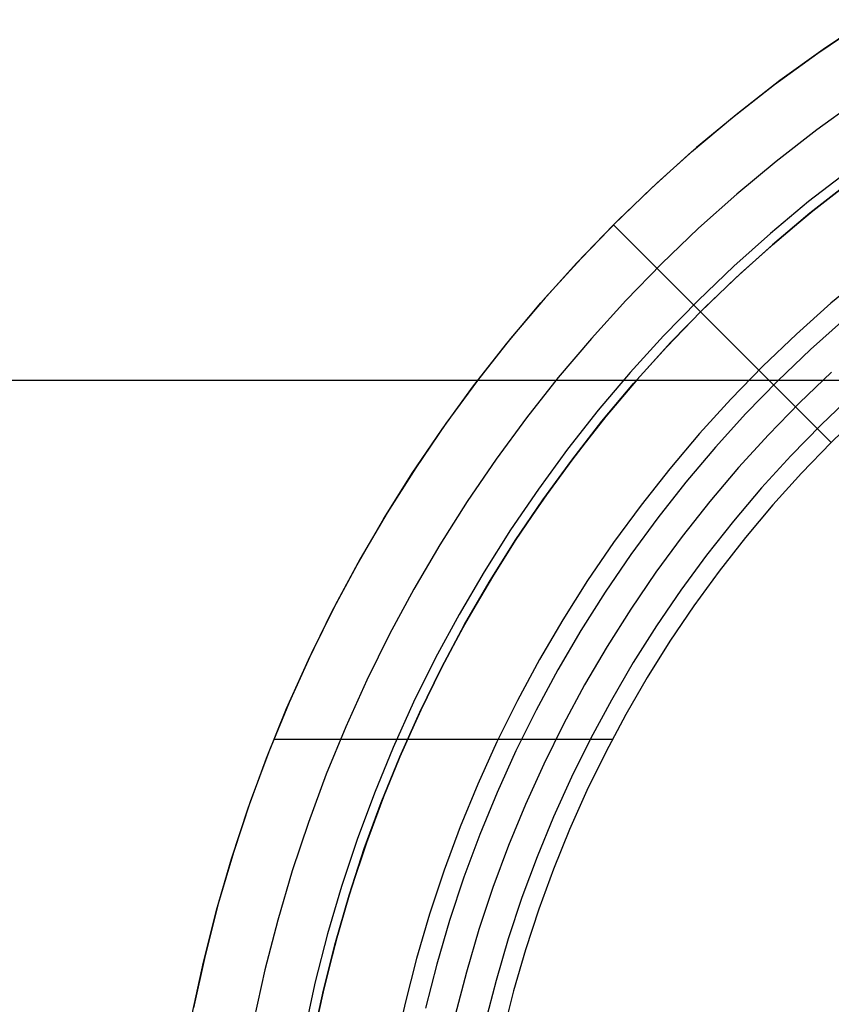
# Model space of a CAD drawing. Units: millimetres. Extents: x -5104 to -4304, y 3433 to 4185.
# Drawn here: x -4563 to -4550, y 3843 to 3859 of the extents above; entities that cross this region are included whole.
import ezdxf

# ---------------------------------------------------------------- set-up
doc = ezdxf.new("R2010")
doc.units = ezdxf.units.MM
doc.header["$MEASUREMENT"] = 0
doc.layers.add('BOTTOM_CUSION', color=7, linetype='Continuous')
doc.layers.add('NEW_POLE', color=7, linetype='Continuous')

msp = doc.modelspace()

# ---------------------------------------------------------------- linework, layer by layer
at = {"layer": 'BOTTOM_CUSION'}
msp.add_line((-4492.336, 3853.295, 1103.299), (-4916.377, 3853.295, 1103.299), dxfattribs=at)
at = {"layer": 'NEW_POLE'}
for p, q in [((-4550.217, 3858.612, 1069.101), (-4549.498, 3859.099, 1069.101)), ((-4550.217, 3858.612, 1088.9), (-4549.498, 3859.099, 1088.9)), ((-4549.407, 3859.158, 1069.101), (-4550.128, 3858.675, 1069.101)), ((-4550.128, 3858.675, 1069.101), (-4550.832, 3858.167, 1069.101)), ((-4550.919, 3858.102, 1069.101), (-4550.217, 3858.612, 1069.101)), ((-4550.919, 3858.102, 1088.9), (-4550.217, 3858.612, 1088.9)), ((-4550.832, 3858.167, 1069.101), (-4551.518, 3857.635, 1069.101)), ((-4551.602, 3857.567, 1069.101), (-4550.919, 3858.102, 1069.101)), ((-4551.602, 3857.567, 1088.9), (-4550.919, 3858.102, 1088.9)), ((-4549.557, 3857.854, 1069.101), (-4550.233, 3857.366, 1069.101)), ((-4552.267, 3857.009, 1069.101), (-4551.602, 3857.567, 1069.101)), ((-4552.267, 3857.009, 1088.9), (-4551.602, 3857.567, 1088.9)), ((-4551.518, 3857.635, 1069.101), (-4552.185, 3857.08, 1069.101)), ((-4550.233, 3857.366, 1069.101), (-4550.891, 3856.856, 1069.101)), ((-4552.185, 3857.08, 1069.101), (-4552.832, 3856.502, 1069.101)), ((-4552.911, 3856.428, 1069.101), (-4552.267, 3857.009, 1069.101)), ((-4552.911, 3856.428, 1088.9), (-4552.267, 3857.009, 1088.9)), ((-4550.891, 3856.856, 1069.101), (-4551.531, 3856.323, 1069.101)), ((-4549.729, 3856.693, 1064.101), (-4550.365, 3856.201, 1064.101)), ((-4549.634, 3856.565, 1079.101), (-4550.265, 3856.076, 1079.101)), ((-4549.634, 3856.565, 1069.101), (-4550.265, 3856.076, 1069.101)), ((-4549.634, 3856.565, 1074.101), (-4550.265, 3856.076, 1074.101)), ((-4553.535, 3855.825, 1069.101), (-4552.911, 3856.428, 1069.101)), ((-4553.535, 3855.825, 1088.9), (-4552.911, 3856.428, 1088.9)), ((-4552.832, 3856.502, 1069.101), (-4553.459, 3855.902, 1069.101)), ((-4550.343, 3856.014, 1069.094), (-4549.714, 3856.505, 1069.094)), ((-4550.343, 3856.014, 1088.9), (-4549.714, 3856.505, 1088.9)), ((-4549.714, 3856.505, 1069.101), (-4550.343, 3856.014, 1069.101)), ((-4549.714, 3856.505, 1088.9), (-4550.343, 3856.014, 1088.9)), ((-4551.531, 3856.323, 1069.101), (-4552.153, 3855.768, 1069.101)), ((-4550.365, 3856.201, 1064.101), (-4550.983, 3855.686, 1064.101)), ((-4550.265, 3856.076, 1079.101), (-4550.878, 3855.565, 1079.101)), ((-4550.265, 3856.076, 1069.101), (-4550.878, 3855.565, 1069.101)), ((-4550.265, 3856.076, 1074.101), (-4550.878, 3855.565, 1074.101)), ((-4553.459, 3855.902, 1069.101), (-4554.064, 3855.28, 1069.101)), ((-4550.954, 3855.5, 1069.094), (-4550.343, 3856.014, 1069.094)), ((-4550.954, 3855.5, 1088.9), (-4550.343, 3856.014, 1088.9)), ((-4550.343, 3856.014, 1069.101), (-4550.954, 3855.5, 1069.101)), ((-4550.343, 3856.014, 1088.9), (-4550.954, 3855.5, 1088.9)), ((-4554.138, 3855.201, 1069.101), (-4553.535, 3855.825, 1069.101)), ((-4554.138, 3855.201, 1088.9), (-4553.535, 3855.825, 1088.9)), ((-4553.535, 3855.825, 1069.101), (-4553.535, 3855.825, 1088.9)), ((-4552.121, 3854.411, 1069.101), (-4553.535, 3855.825, 1069.101)), ((-4552.153, 3855.768, 1069.101), (-4552.755, 3855.192, 1069.101)), ((-4550.983, 3855.686, 1064.101), (-4551.582, 3855.151, 1064.101)), ((-4551.547, 3854.966, 1069.094), (-4550.954, 3855.5, 1069.094)), ((-4551.547, 3854.966, 1088.9), (-4550.954, 3855.5, 1088.9)), ((-4550.954, 3855.5, 1069.101), (-4551.547, 3854.966, 1069.101)), ((-4550.954, 3855.5, 1088.9), (-4551.547, 3854.966, 1088.9)), ((-4550.878, 3855.565, 1079.101), (-4551.474, 3855.034, 1079.101)), ((-4550.878, 3855.565, 1069.101), (-4551.474, 3855.034, 1069.101)), ((-4550.878, 3855.565, 1074.101), (-4551.474, 3855.034, 1074.101)), ((-4554.064, 3855.28, 1069.101), (-4554.648, 3854.638, 1069.101)), ((-4554.719, 3854.556, 1069.101), (-4554.138, 3855.201, 1069.101)), ((-4554.719, 3854.556, 1088.9), (-4554.138, 3855.201, 1088.9)), ((-4552.755, 3855.192, 1069.101), (-4553.336, 3854.595, 1069.101)), ((-4551.582, 3855.151, 1064.101), (-4552.163, 3854.595, 1064.101)), ((-4552.121, 3854.411, 1069.094), (-4551.547, 3854.966, 1069.094)), ((-4552.121, 3854.411, 1088.9), (-4551.547, 3854.966, 1088.9)), ((-4551.547, 3854.966, 1069.101), (-4552.121, 3854.411, 1069.101)), ((-4551.547, 3854.966, 1088.9), (-4552.121, 3854.411, 1088.9)), ((-4551.474, 3855.034, 1079.101), (-4552.051, 3854.481, 1079.101)), ((-4551.474, 3855.034, 1069.101), (-4552.051, 3854.481, 1069.101)), ((-4551.474, 3855.034, 1074.101), (-4552.051, 3854.481, 1074.101)), ((-4549.425, 3855.031, 1079.101), (-4550.003, 3854.55, 1079.101)), ((-4554.648, 3854.638, 1069.101), (-4555.209, 3853.976, 1069.101)), ((-4555.277, 3853.892, 1069.101), (-4554.719, 3854.556, 1069.101)), ((-4555.277, 3853.892, 1088.9), (-4554.719, 3854.556, 1088.9)), ((-4553.336, 3854.595, 1069.101), (-4553.896, 3853.978, 1069.101)), ((-4552.163, 3854.595, 1064.101), (-4552.724, 3854.019, 1064.101)), ((-4552.051, 3854.481, 1079.101), (-4552.608, 3853.91, 1079.101)), ((-4552.051, 3854.481, 1069.101), (-4552.608, 3853.91, 1069.101)), ((-4552.051, 3854.481, 1074.101), (-4552.608, 3853.91, 1074.101)), ((-4550.003, 3854.55, 1079.101), (-4550.564, 3854.049, 1079.101)), ((-4552.676, 3853.837, 1069.094), (-4552.121, 3854.411, 1069.094)), ((-4552.676, 3853.837, 1088.9), (-4552.121, 3854.411, 1088.9)), ((-4552.121, 3854.411, 1069.101), (-4552.676, 3853.837, 1069.101)), ((-4552.121, 3854.411, 1088.9), (-4552.676, 3853.837, 1088.9)), ((-4552.121, 3854.411, 1069.094), (-4552.121, 3854.411, 1088.9)), ((-4550, 3852.29, 1069.094), (-4552.121, 3854.411, 1069.094)), ((-4552.121, 3854.411, 1069.101), (-4552.121, 3854.411, 1088.9)), ((-4549.781, 3854.292, 1059.101), (-4550.333, 3853.799, 1059.101)), ((-4555.209, 3853.976, 1069.101), (-4555.747, 3853.295, 1069.101)), ((-4553.896, 3853.978, 1069.101), (-4554.435, 3853.343, 1069.101)), ((-4552.724, 3854.019, 1064.101), (-4553.265, 3853.424, 1064.101)), ((-4550.564, 3854.049, 1079.101), (-4551.107, 3853.529, 1079.101)), ((-4555.812, 3853.208, 1069.101), (-4555.277, 3853.892, 1069.101)), ((-4555.812, 3853.208, 1088.9), (-4555.277, 3853.892, 1088.9)), ((-4553.21, 3853.244, 1069.094), (-4552.676, 3853.837, 1069.094)), ((-4553.21, 3853.244, 1088.9), (-4552.676, 3853.837, 1088.9)), ((-4552.676, 3853.837, 1069.101), (-4553.21, 3853.244, 1069.101)), ((-4552.676, 3853.837, 1088.9), (-4553.21, 3853.244, 1088.9)), ((-4552.608, 3853.91, 1079.101), (-4553.145, 3853.319, 1079.101)), ((-4552.608, 3853.91, 1069.101), (-4553.145, 3853.319, 1069.101)), ((-4552.608, 3853.91, 1074.101), (-4553.145, 3853.319, 1074.101)), ((-4550.333, 3853.799, 1059.101), (-4550.867, 3853.288, 1059.101)), ((-4551.107, 3853.529, 1079.101), (-4551.631, 3852.991, 1079.101)), ((-4554.435, 3853.343, 1069.101), (-4554.951, 3852.689, 1069.101)), ((-4553.265, 3853.424, 1064.101), (-4553.784, 3852.811, 1064.101)), ((-4549.993, 3853.432, 1059.101), (-4550.515, 3852.933, 1059.101)), ((-4556.323, 3852.507, 1069.101), (-4555.812, 3853.208, 1069.101)), ((-4556.323, 3852.507, 1088.9), (-4555.812, 3853.208, 1088.9)), ((-4555.747, 3853.295, 1069.101), (-4556.26, 3852.595, 1069.101)), ((-4553.724, 3852.632, 1069.094), (-4553.21, 3853.244, 1069.094)), ((-4553.724, 3852.632, 1088.9), (-4553.21, 3853.244, 1088.9)), ((-4553.21, 3853.244, 1069.101), (-4553.724, 3852.632, 1069.101)), ((-4553.21, 3853.244, 1088.9), (-4553.724, 3852.632, 1088.9)), ((-4553.145, 3853.319, 1079.101), (-4553.661, 3852.71, 1079.101)), ((-4553.145, 3853.319, 1069.101), (-4553.661, 3852.71, 1069.101)), ((-4553.145, 3853.319, 1074.101), (-4553.661, 3852.71, 1074.101)), ((-4550.867, 3853.288, 1059.101), (-4551.384, 3852.758, 1059.101)), ((-4549.654, 3853.065, 1079.101), (-4550.163, 3852.577, 1079.101)), ((-4549.654, 3853.065, 1059.101), (-4550.163, 3852.577, 1059.101)), ((-4549.654, 3853.065, 1069.101), (-4550.163, 3852.577, 1069.101)), ((-4551.631, 3852.991, 1079.101), (-4552.137, 3852.435, 1079.101)), ((-4550.515, 3852.933, 1059.101), (-4551.019, 3852.415, 1059.101)), ((-4553.784, 3852.811, 1064.101), (-4554.282, 3852.18, 1064.101)), ((-4553.661, 3852.71, 1079.101), (-4554.155, 3852.083, 1079.101)), ((-4553.661, 3852.71, 1069.101), (-4554.155, 3852.083, 1069.101)), ((-4553.661, 3852.71, 1074.101), (-4554.155, 3852.083, 1074.101)), ((-4551.384, 3852.758, 1059.101), (-4551.881, 3852.21, 1059.101)), ((-4549.501, 3852.772, 1069.094), (-4550, 3852.29, 1069.094)), ((-4549.501, 3852.772, 1088.9), (-4550, 3852.29, 1088.9)), ((-4556.26, 3852.595, 1069.101), (-4556.749, 3851.879, 1069.101)), ((-4554.951, 3852.689, 1069.101), (-4555.444, 3852.017, 1069.101)), ((-4554.216, 3852.003, 1069.094), (-4553.724, 3852.632, 1069.094)), ((-4554.216, 3852.003, 1088.9), (-4553.724, 3852.632, 1088.9)), ((-4553.724, 3852.632, 1069.101), (-4554.216, 3852.003, 1069.101)), ((-4553.724, 3852.632, 1088.9), (-4554.216, 3852.003, 1088.9)), ((-4550.163, 3852.577, 1079.101), (-4550.655, 3852.072, 1079.101)), ((-4550.163, 3852.577, 1059.101), (-4550.655, 3852.072, 1059.101)), ((-4550.163, 3852.577, 1069.101), (-4550.655, 3852.072, 1069.101)), ((-4556.809, 3851.788, 1069.101), (-4556.323, 3852.507, 1069.101)), ((-4556.809, 3851.788, 1088.9), (-4556.323, 3852.507, 1088.9)), ((-4552.137, 3852.435, 1079.101), (-4552.623, 3851.861, 1079.101)), ((-4551.019, 3852.415, 1059.101), (-4551.505, 3851.88, 1059.101)), ((-4550, 3852.29, 1069.094), (-4550.482, 3851.79, 1069.094)), ((-4550, 3852.29, 1088.9), (-4550.482, 3851.79, 1088.9)), ((-4550, 3852.29, 1069.094), (-4550, 3852.29, 1088.9)), ((-4554.282, 3852.18, 1064.101), (-4554.758, 3851.532, 1064.101)), ((-4554.155, 3852.083, 1079.101), (-4554.628, 3851.44, 1079.101)), ((-4554.155, 3852.083, 1069.101), (-4554.628, 3851.44, 1069.101)), ((-4554.155, 3852.083, 1074.101), (-4554.628, 3851.44, 1074.101)), ((-4551.881, 3852.21, 1059.101), (-4552.36, 3851.645, 1059.101)), ((-4550.655, 3852.072, 1079.101), (-4551.13, 3851.55, 1079.101)), ((-4550.655, 3852.072, 1059.101), (-4551.13, 3851.55, 1059.101)), ((-4550.655, 3852.072, 1069.101), (-4551.13, 3851.55, 1069.101)), ((-4555.444, 3852.017, 1069.101), (-4555.914, 3851.329, 1069.101)), ((-4554.686, 3851.358, 1069.094), (-4554.216, 3852.003, 1069.094)), ((-4554.686, 3851.358, 1088.9), (-4554.216, 3852.003, 1088.9)), ((-4554.216, 3852.003, 1069.101), (-4554.686, 3851.358, 1069.101)), ((-4554.216, 3852.003, 1088.9), (-4554.686, 3851.358, 1088.9)), ((-4557.27, 3851.052, 1069.101), (-4556.809, 3851.788, 1069.101)), ((-4557.27, 3851.052, 1088.9), (-4556.809, 3851.788, 1088.9)), ((-4556.749, 3851.879, 1069.101), (-4557.213, 3851.145, 1069.101)), ((-4552.623, 3851.861, 1079.101), (-4553.089, 3851.271, 1079.101)), ((-4551.505, 3851.88, 1059.101), (-4551.973, 3851.329, 1059.101)), ((-4550.482, 3851.79, 1069.094), (-4550.947, 3851.275, 1069.094)), ((-4550.482, 3851.79, 1088.9), (-4550.947, 3851.275, 1088.9)), ((-4552.36, 3851.645, 1059.101), (-4552.818, 3851.064, 1059.101)), ((-4554.758, 3851.532, 1064.101), (-4555.211, 3850.868, 1064.101)), ((-4554.628, 3851.44, 1079.101), (-4555.078, 3850.78, 1079.101)), ((-4554.628, 3851.44, 1069.101), (-4555.078, 3850.78, 1069.101)), ((-4554.628, 3851.44, 1074.101), (-4555.078, 3850.78, 1074.101)), ((-4551.13, 3851.55, 1079.101), (-4551.586, 3851.012, 1079.101)), ((-4551.13, 3851.55, 1059.101), (-4551.586, 3851.012, 1059.101)), ((-4551.13, 3851.55, 1069.101), (-4551.586, 3851.012, 1069.101)), ((-4555.914, 3851.329, 1069.101), (-4556.359, 3850.625, 1069.101)), ((-4555.133, 3850.697, 1069.094), (-4554.686, 3851.358, 1069.094)), ((-4555.133, 3850.697, 1088.9), (-4554.686, 3851.358, 1088.9)), ((-4554.686, 3851.358, 1069.101), (-4555.133, 3850.697, 1069.101)), ((-4554.686, 3851.358, 1088.9), (-4555.133, 3850.697, 1088.9)), ((-4553.089, 3851.271, 1079.101), (-4553.534, 3850.665, 1079.101)), ((-4551.973, 3851.329, 1059.101), (-4552.42, 3850.762, 1059.101)), ((-4550.947, 3851.275, 1069.094), (-4551.393, 3850.743, 1069.094)), ((-4550.947, 3851.275, 1088.9), (-4551.393, 3850.743, 1088.9)), ((-4557.213, 3851.145, 1069.101), (-4557.652, 3850.396, 1069.101)), ((-4557.705, 3850.301, 1069.101), (-4557.27, 3851.052, 1069.101)), ((-4557.705, 3850.301, 1088.9), (-4557.27, 3851.052, 1088.9)), ((-4552.818, 3851.064, 1059.101), (-4553.256, 3850.468, 1059.101)), ((-4551.586, 3851.012, 1079.101), (-4552.023, 3850.459, 1079.101)), ((-4551.586, 3851.012, 1059.101), (-4552.023, 3850.459, 1059.101)), ((-4551.586, 3851.012, 1069.101), (-4552.023, 3850.459, 1069.101)), ((-4555.211, 3850.868, 1064.101), (-4555.641, 3850.188, 1064.101)), ((-4555.078, 3850.78, 1079.101), (-4555.505, 3850.105, 1079.101)), ((-4555.078, 3850.78, 1069.101), (-4555.505, 3850.105, 1069.101)), ((-4555.078, 3850.78, 1074.101), (-4555.505, 3850.105, 1074.101)), ((-4556.359, 3850.625, 1069.101), (-4556.78, 3849.906, 1069.101)), ((-4555.557, 3850.02, 1069.094), (-4555.133, 3850.697, 1069.094)), ((-4555.557, 3850.02, 1088.9), (-4555.133, 3850.697, 1088.9)), ((-4555.133, 3850.697, 1069.101), (-4555.557, 3850.02, 1069.101)), ((-4555.133, 3850.697, 1088.9), (-4555.557, 3850.02, 1088.9)), ((-4553.534, 3850.665, 1079.101), (-4553.958, 3850.044, 1079.101)), ((-4552.42, 3850.762, 1059.101), (-4552.848, 3850.179, 1059.101)), ((-4551.393, 3850.743, 1069.094), (-4551.821, 3850.196, 1069.094)), ((-4551.393, 3850.743, 1088.9), (-4551.821, 3850.196, 1088.9)), ((-4553.256, 3850.468, 1059.101), (-4553.673, 3849.857, 1059.101)), ((-4552.023, 3850.459, 1079.101), (-4552.44, 3849.89, 1079.101)), ((-4552.023, 3850.459, 1059.101), (-4552.44, 3849.89, 1059.101)), ((-4552.023, 3850.459, 1069.101), (-4552.44, 3849.89, 1069.101)), ((-4558.113, 3849.536, 1069.101), (-4557.705, 3850.301, 1069.101)), ((-4558.113, 3849.536, 1088.9), (-4557.705, 3850.301, 1088.9)), ((-4557.652, 3850.396, 1069.101), (-4558.064, 3849.632, 1069.101)), ((-4555.641, 3850.188, 1064.101), (-4556.047, 3849.494, 1064.101)), ((-4552.848, 3850.179, 1059.101), (-4553.256, 3849.582, 1059.101)), ((-4551.821, 3850.196, 1069.094), (-4552.23, 3849.635, 1069.094)), ((-4551.821, 3850.196, 1088.9), (-4552.23, 3849.635, 1088.9)), ((-4555.957, 3849.329, 1069.094), (-4555.557, 3850.02, 1069.094)), ((-4555.957, 3849.329, 1088.9), (-4555.557, 3850.02, 1088.9)), ((-4555.557, 3850.02, 1069.101), (-4555.957, 3849.329, 1069.101)), ((-4555.557, 3850.02, 1088.9), (-4555.957, 3849.329, 1088.9)), ((-4555.505, 3850.105, 1079.101), (-4555.908, 3849.416, 1079.101)), ((-4555.505, 3850.105, 1069.101), (-4555.908, 3849.416, 1069.101)), ((-4555.505, 3850.105, 1074.101), (-4555.908, 3849.416, 1074.101)), ((-4553.958, 3850.044, 1079.101), (-4554.36, 3849.408, 1079.101)), ((-4556.78, 3849.906, 1069.101), (-4557.175, 3849.173, 1069.101)), ((-4553.673, 3849.857, 1059.101), (-4554.069, 3849.231, 1059.101)), ((-4552.44, 3849.89, 1079.101), (-4552.838, 3849.308, 1079.101)), ((-4552.44, 3849.89, 1059.101), (-4552.838, 3849.308, 1059.101)), ((-4552.44, 3849.89, 1069.101), (-4552.838, 3849.308, 1069.101)), ((-4558.495, 3848.757, 1069.101), (-4558.113, 3849.536, 1069.101)), ((-4558.495, 3848.757, 1088.9), (-4558.113, 3849.536, 1088.9)), ((-4558.064, 3849.632, 1069.101), (-4558.449, 3848.855, 1069.101)), ((-4553.256, 3849.582, 1059.101), (-4553.642, 3848.971, 1059.101)), ((-4552.23, 3849.635, 1069.094), (-4552.619, 3849.06, 1069.094)), ((-4552.23, 3849.635, 1088.9), (-4552.619, 3849.06, 1088.9)), ((-4556.047, 3849.494, 1064.101), (-4556.429, 3848.787, 1064.101)), ((-4555.908, 3849.416, 1079.101), (-4556.287, 3848.714, 1079.101)), ((-4555.908, 3849.416, 1069.101), (-4556.287, 3848.714, 1069.101)), ((-4555.908, 3849.416, 1074.101), (-4556.287, 3848.714, 1074.101)), ((-4554.36, 3849.408, 1079.101), (-4554.74, 3848.76, 1079.101)), ((-4556.333, 3848.625, 1069.094), (-4555.957, 3849.329, 1069.094)), ((-4556.333, 3848.625, 1088.9), (-4555.957, 3849.329, 1088.9)), ((-4555.957, 3849.329, 1069.101), (-4556.333, 3848.625, 1069.101)), ((-4555.957, 3849.329, 1088.9), (-4556.333, 3848.625, 1088.9)), ((-4554.069, 3849.231, 1059.101), (-4554.443, 3848.593, 1059.101)), ((-4552.838, 3849.308, 1079.101), (-4553.215, 3848.712, 1079.101)), ((-4552.838, 3849.308, 1059.101), (-4553.215, 3848.712, 1059.101)), ((-4552.838, 3849.308, 1069.101), (-4553.215, 3848.712, 1069.101)), ((-4557.175, 3849.173, 1069.101), (-4557.545, 3848.427, 1069.101)), ((-4552.619, 3849.06, 1069.094), (-4552.987, 3848.471, 1069.094)), ((-4552.619, 3849.06, 1088.9), (-4552.987, 3848.471, 1088.9)), ((-4553.642, 3848.971, 1059.101), (-4554.007, 3848.348, 1059.101)), ((-4558.85, 3847.965, 1069.101), (-4558.495, 3848.757, 1069.101)), ((-4558.85, 3847.965, 1088.9), (-4558.495, 3848.757, 1088.9)), ((-4558.449, 3848.855, 1069.101), (-4558.807, 3848.064, 1069.101)), ((-4556.429, 3848.787, 1064.101), (-4556.786, 3848.067, 1064.101)), ((-4556.287, 3848.714, 1079.101), (-4556.642, 3847.998, 1079.101)), ((-4556.287, 3848.714, 1069.101), (-4556.642, 3847.998, 1069.101)), ((-4556.287, 3848.714, 1074.101), (-4556.642, 3847.998, 1074.101)), ((-4554.74, 3848.76, 1079.101), (-4555.096, 3848.098, 1079.101)), ((-4553.215, 3848.712, 1079.101), (-4553.571, 3848.103, 1079.101)), ((-4553.215, 3848.712, 1059.101), (-4553.571, 3848.103, 1059.101)), ((-4553.215, 3848.712, 1069.101), (-4553.571, 3848.103, 1069.101)), ((-4556.684, 3847.908, 1069.094), (-4556.333, 3848.625, 1069.094)), ((-4556.684, 3847.908, 1088.9), (-4556.333, 3848.625, 1088.9)), ((-4556.333, 3848.625, 1069.101), (-4556.684, 3847.908, 1069.101)), ((-4556.333, 3848.625, 1088.9), (-4556.684, 3847.908, 1088.9)), ((-4554.443, 3848.593, 1059.101), (-4554.794, 3847.941, 1059.101)), ((-4557.545, 3848.427, 1069.101), (-4557.889, 3847.668, 1069.101)), ((-4552.987, 3848.471, 1069.094), (-4553.335, 3847.871, 1069.094)), ((-4552.987, 3848.471, 1088.9), (-4553.335, 3847.871, 1088.9)), ((-4554.007, 3848.348, 1059.101), (-4554.35, 3847.712, 1059.101)), ((-4558.807, 3848.064, 1069.101), (-4559.137, 3847.262, 1069.101)), ((-4556.786, 3848.067, 1064.101), (-4557.117, 3847.334, 1064.101)), ((-4555.096, 3848.098, 1079.101), (-4555.43, 3847.424, 1079.101)), ((-4553.571, 3848.103, 1079.101), (-4553.906, 3847.482, 1079.101)), ((-4553.571, 3848.103, 1059.101), (-4553.906, 3847.482, 1059.101)), ((-4553.571, 3848.103, 1069.101), (-4553.906, 3847.482, 1069.101)), ((-4559.177, 3847.161, 1069.101), (-4558.85, 3847.965, 1069.101)), ((-4559.177, 3847.161, 1088.9), (-4558.85, 3847.965, 1088.9)), ((-4557.01, 3847.179, 1069.094), (-4556.684, 3847.908, 1069.094)), ((-4557.01, 3847.179, 1088.9), (-4556.684, 3847.908, 1088.9)), ((-4556.684, 3847.908, 1069.101), (-4557.01, 3847.179, 1069.101)), ((-4556.684, 3847.908, 1088.9), (-4557.01, 3847.179, 1088.9)), ((-4556.642, 3847.998, 1079.101), (-4556.971, 3847.271, 1079.101)), ((-4556.642, 3847.998, 1069.101), (-4556.971, 3847.271, 1069.101)), ((-4556.642, 3847.998, 1074.101), (-4556.971, 3847.271, 1074.101)), ((-4554.794, 3847.941, 1059.101), (-4555.123, 3847.278, 1059.101)), ((-4553.335, 3847.871, 1069.094), (-4553.662, 3847.258, 1069.094)), ((-4553.335, 3847.871, 1088.9), (-4553.662, 3847.258, 1088.9)), ((-4557.889, 3847.668, 1069.101), (-4558.206, 3846.897, 1069.101)), ((-4554.35, 3847.712, 1059.101), (-4554.671, 3847.064, 1059.101)), ((-4556.886, 3847.464, 1088.9), (-4559.057, 3847.464, 1088.9)), ((-4553.555, 3847.464, 1088.9), (-4556.886, 3847.464, 1088.9)), ((-4555.43, 3847.424, 1079.101), (-4555.74, 3846.739, 1079.101)), ((-4553.906, 3847.482, 1079.101), (-4554.219, 3846.85, 1079.101)), ((-4553.906, 3847.482, 1059.101), (-4554.219, 3846.85, 1059.101)), ((-4553.906, 3847.482, 1069.101), (-4554.219, 3846.85, 1069.101)), ((-4559.137, 3847.262, 1069.101), (-4559.439, 3846.448, 1069.101)), ((-4557.117, 3847.334, 1064.101), (-4557.423, 3846.591, 1064.101)), ((-4556.971, 3847.271, 1079.101), (-4557.275, 3846.533, 1079.101)), ((-4556.971, 3847.271, 1069.101), (-4557.275, 3846.533, 1069.101)), ((-4556.971, 3847.271, 1074.101), (-4557.275, 3846.533, 1074.101)), ((-4555.123, 3847.278, 1059.101), (-4555.428, 3846.604, 1059.101)), ((-4553.662, 3847.258, 1069.094), (-4553.968, 3846.635, 1069.094)), ((-4553.662, 3847.258, 1088.9), (-4553.968, 3846.635, 1088.9)), ((-4559.475, 3846.346, 1069.101), (-4559.177, 3847.161, 1069.101)), ((-4559.475, 3846.346, 1088.9), (-4559.177, 3847.161, 1088.9)), ((-4557.311, 3846.44, 1069.094), (-4557.01, 3847.179, 1069.094)), ((-4557.311, 3846.44, 1088.9), (-4557.01, 3847.179, 1088.9)), ((-4557.01, 3847.179, 1069.101), (-4557.311, 3846.44, 1069.101)), ((-4557.01, 3847.179, 1088.9), (-4557.311, 3846.44, 1088.9)), ((-4554.671, 3847.064, 1059.101), (-4554.969, 3846.406, 1059.101)), ((-4558.206, 3846.897, 1069.101), (-4558.496, 3846.116, 1069.101)), ((-4554.219, 3846.85, 1079.101), (-4554.51, 3846.207, 1079.101)), ((-4554.219, 3846.85, 1059.101), (-4554.51, 3846.207, 1059.101)), ((-4554.219, 3846.85, 1069.101), (-4554.51, 3846.207, 1069.101)), ((-4555.74, 3846.739, 1079.101), (-4556.027, 3846.044, 1079.101)), ((-4553.968, 3846.635, 1069.094), (-4554.251, 3846.001, 1069.094)), ((-4553.968, 3846.635, 1088.9), (-4554.251, 3846.001, 1088.9)), ((-4557.423, 3846.591, 1064.101), (-4557.703, 3845.837, 1064.101)), ((-4557.275, 3846.533, 1079.101), (-4557.553, 3845.784, 1079.101)), ((-4557.275, 3846.533, 1069.101), (-4557.553, 3845.784, 1069.101)), ((-4557.275, 3846.533, 1074.101), (-4557.553, 3845.784, 1074.101)), ((-4555.428, 3846.604, 1059.101), (-4555.71, 3845.92, 1059.101)), ((-4559.746, 3845.521, 1069.101), (-4559.475, 3846.346, 1069.101)), ((-4559.746, 3845.521, 1088.9), (-4559.475, 3846.346, 1088.9)), ((-4559.439, 3846.448, 1069.101), (-4559.713, 3845.625, 1069.101)), ((-4557.586, 3845.69, 1069.094), (-4557.311, 3846.44, 1069.094)), ((-4557.586, 3845.69, 1088.9), (-4557.311, 3846.44, 1088.9)), ((-4557.311, 3846.44, 1069.101), (-4557.586, 3845.69, 1069.101)), ((-4557.311, 3846.44, 1088.9), (-4557.586, 3845.69, 1088.9)), ((-4554.969, 3846.406, 1059.101), (-4555.244, 3845.738, 1059.101)), ((-4554.51, 3846.207, 1079.101), (-4554.778, 3845.555, 1079.101)), ((-4554.51, 3846.207, 1059.101), (-4554.778, 3845.555, 1059.101)), ((-4554.51, 3846.207, 1069.101), (-4554.778, 3845.555, 1069.101)), ((-4558.496, 3846.116, 1069.101), (-4558.759, 3845.326, 1069.101)), ((-4556.027, 3846.044, 1079.101), (-4556.289, 3845.339, 1079.101)), ((-4554.251, 3846.001, 1069.094), (-4554.513, 3845.358, 1069.094)), ((-4554.251, 3846.001, 1088.9), (-4554.513, 3845.358, 1088.9)), ((-4557.703, 3845.837, 1064.101), (-4557.957, 3845.074, 1064.101)), ((-4555.71, 3845.92, 1059.101), (-4555.967, 3845.226, 1059.101)), ((-4557.835, 3844.931, 1069.094), (-4557.586, 3845.69, 1069.094)), ((-4557.835, 3844.931, 1088.9), (-4557.586, 3845.69, 1088.9)), ((-4557.586, 3845.69, 1069.101), (-4557.835, 3844.931, 1069.101)), ((-4557.586, 3845.69, 1088.9), (-4557.835, 3844.931, 1088.9)), ((-4557.553, 3845.784, 1079.101), (-4557.805, 3845.027, 1079.101)), ((-4557.553, 3845.784, 1069.101), (-4557.805, 3845.027, 1069.101)), ((-4557.553, 3845.784, 1074.101), (-4557.805, 3845.027, 1074.101)), ((-4555.244, 3845.738, 1059.101), (-4555.496, 3845.06, 1059.101)), ((-4559.987, 3844.688, 1069.101), (-4559.746, 3845.521, 1069.101)), ((-4559.987, 3844.688, 1088.9), (-4559.746, 3845.521, 1088.9)), ((-4559.713, 3845.625, 1069.101), (-4559.959, 3844.792, 1069.101)), ((-4554.778, 3845.555, 1079.101), (-4555.024, 3844.894, 1079.101)), ((-4554.778, 3845.555, 1059.101), (-4555.024, 3844.894, 1059.101)), ((-4554.778, 3845.555, 1069.101), (-4555.024, 3844.894, 1069.101)), ((-4556.289, 3845.339, 1079.101), (-4556.526, 3844.626, 1079.101)), ((-4554.513, 3845.358, 1069.094), (-4554.752, 3844.706, 1069.094)), ((-4554.513, 3845.358, 1088.9), (-4554.752, 3844.706, 1088.9)), ((-4558.759, 3845.326, 1069.101), (-4558.994, 3844.527, 1069.101)), ((-4555.967, 3845.226, 1059.101), (-4556.201, 3844.524, 1059.101)), ((-4557.957, 3845.074, 1064.101), (-4558.184, 3844.303, 1064.101)), ((-4557.805, 3845.027, 1079.101), (-4558.03, 3844.261, 1079.101)), ((-4557.805, 3845.027, 1069.101), (-4558.03, 3844.261, 1069.101)), ((-4557.805, 3845.027, 1074.101), (-4558.03, 3844.261, 1074.101)), ((-4555.496, 3845.06, 1059.101), (-4555.724, 3844.374, 1059.101)), ((-4558.057, 3844.165, 1069.094), (-4557.835, 3844.931, 1069.094)), ((-4558.057, 3844.165, 1088.9), (-4557.835, 3844.931, 1088.9)), ((-4557.835, 3844.931, 1069.101), (-4558.057, 3844.165, 1069.101)), ((-4557.835, 3844.931, 1088.9), (-4558.057, 3844.165, 1088.9)), ((-4555.024, 3844.894, 1079.101), (-4555.247, 3844.225, 1079.101)), ((-4555.024, 3844.894, 1059.101), (-4555.247, 3844.225, 1059.101)), ((-4555.024, 3844.894, 1069.101), (-4555.247, 3844.225, 1069.101)), ((-4559.959, 3844.792, 1069.101), (-4560.175, 3843.952, 1069.101)), ((-4554.752, 3844.706, 1069.094), (-4554.968, 3844.047, 1069.094)), ((-4554.752, 3844.706, 1088.9), (-4554.968, 3844.047, 1088.9)), ((-4560.2, 3843.846, 1069.101), (-4559.987, 3844.688, 1069.101)), ((-4560.2, 3843.846, 1088.9), (-4559.987, 3844.688, 1088.9)), ((-4556.526, 3844.626, 1079.101), (-4556.738, 3843.905, 1079.101)), ((-4558.994, 3844.527, 1069.101), (-4559.202, 3843.72, 1069.101)), ((-4556.201, 3844.524, 1059.101), (-4556.41, 3843.814, 1059.101)), ((-4558.184, 3844.303, 1064.101), (-4558.384, 3843.525, 1064.101)), ((-4558.03, 3844.261, 1079.101), (-4558.229, 3843.488, 1079.101)), ((-4558.03, 3844.261, 1069.101), (-4558.229, 3843.488, 1069.101)), ((-4558.03, 3844.261, 1074.101), (-4558.229, 3843.488, 1074.101)), ((-4555.724, 3844.374, 1059.101), (-4555.928, 3843.681, 1059.101)), ((-4555.247, 3844.225, 1079.101), (-4555.446, 3843.548, 1079.101)), ((-4555.247, 3844.225, 1059.101), (-4555.446, 3843.548, 1059.101)), ((-4555.247, 3844.225, 1069.101), (-4555.446, 3843.548, 1069.101)), ((-4558.252, 3843.391, 1069.094), (-4558.057, 3844.165, 1069.094)), ((-4558.252, 3843.391, 1088.9), (-4558.057, 3844.165, 1088.9)), ((-4558.057, 3844.165, 1069.101), (-4558.252, 3843.391, 1069.101)), ((-4558.057, 3844.165, 1088.9), (-4558.252, 3843.391, 1088.9)), ((-4560.175, 3843.952, 1069.101), (-4560.361, 3843.105, 1069.101)), ((-4556.738, 3843.905, 1079.101), (-4556.925, 3843.176, 1079.101)), ((-4554.968, 3844.047, 1069.094), (-4555.161, 3843.38, 1069.094)), ((-4554.968, 3844.047, 1088.9), (-4555.161, 3843.38, 1088.9)), ((-4560.383, 3842.998, 1069.101), (-4560.2, 3843.846, 1069.101)), ((-4560.383, 3842.998, 1088.9), (-4560.2, 3843.846, 1088.9)), ((-4556.41, 3843.814, 1059.101), (-4556.594, 3843.097, 1059.101)), ((-4559.202, 3843.72, 1069.101), (-4559.381, 3842.906, 1069.101)), ((-4555.928, 3843.681, 1059.101), (-4556.108, 3842.981, 1059.101)), ((-4558.384, 3843.525, 1064.101), (-4558.557, 3842.74, 1064.101)), ((-4558.229, 3843.488, 1079.101), (-4558.401, 3842.708, 1079.101)), ((-4558.229, 3843.488, 1069.101), (-4558.401, 3842.708, 1069.101)), ((-4558.229, 3843.488, 1074.101), (-4558.401, 3842.708, 1074.101)), ((-4555.446, 3843.548, 1079.101), (-4555.622, 3842.865, 1079.101)), ((-4555.446, 3843.548, 1059.101), (-4555.622, 3842.865, 1059.101)), ((-4555.446, 3843.548, 1069.101), (-4555.622, 3842.865, 1069.101)), ((-4558.421, 3842.61, 1069.094), (-4558.252, 3843.391, 1069.094)), ((-4558.421, 3842.61, 1088.9), (-4558.252, 3843.391, 1088.9)), ((-4558.252, 3843.391, 1069.101), (-4558.421, 3842.61, 1069.101)), ((-4558.252, 3843.391, 1088.9), (-4558.421, 3842.61, 1088.9)), ((-4555.161, 3843.38, 1069.094), (-4555.331, 3842.707, 1069.094)), ((-4555.161, 3843.38, 1088.9), (-4555.331, 3842.707, 1088.9)), ((-4556.925, 3843.176, 1079.101), (-4557.087, 3842.442, 1079.101))]:
    msp.add_line(p, q, dxfattribs=at)

doc.saveas('drawing.dxf')
